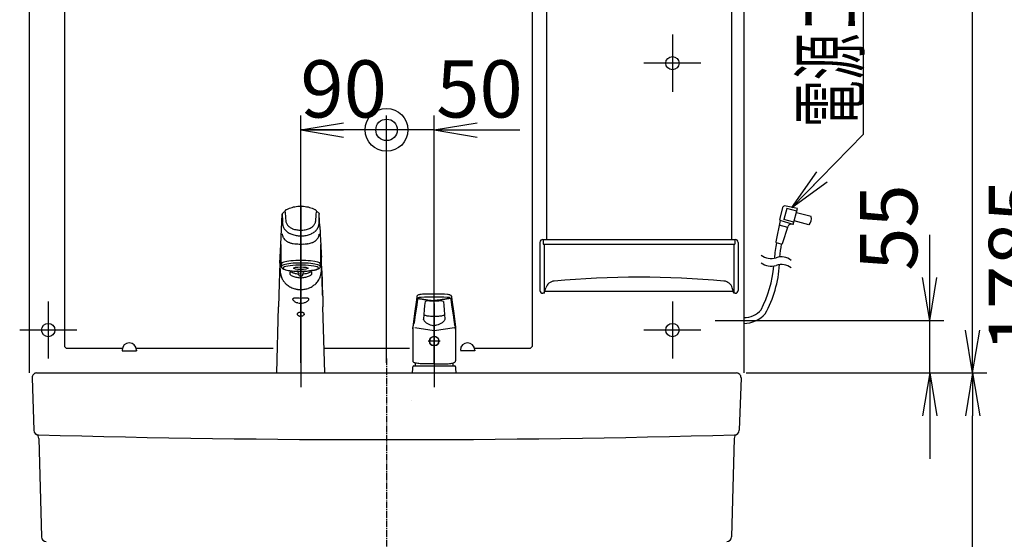
# Model space of a CAD drawing. Extents: x -45 to 3000, y 15 to 4328.
# Drawn here: x 535 to 1568, y 1504 to 2049 of the extents above; entities that cross this region are included whole.
import ezdxf
from ezdxf.enums import TextEntityAlignment as Align

# ---------------------------------------------------------------- set-up
doc = ezdxf.new("R2010")
doc.units = 0
doc.linetypes.add('EXLTYPE3', pattern=[10, 7, -1, 1, -1])
doc.layers.get('0').update_dxf_attribs({"linetype": 'CONTINUOUS'})
doc.layers.get('DEFPOINTS').update_dxf_attribs({"linetype": 'CONTINUOUS'})
for name, color, linetype in [('化粧台', 7, 'CONTINUOUS'), ('寸法', 7, 'CONTINUOUS'), ('鏡台', 7, 'CONTINUOUS')]:
    doc.layers.add(name, color=color, linetype=linetype)
doc.styles.add('EXCADDIM1', font='monotxt', dxfattribs={"width": 0.84, "bigfont": 'extfont'})
doc.styles.add('EXCADSTD', font='monotxt', dxfattribs={"bigfont": 'extfont'})
doc.styles.get("Standard").update_dxf_attribs({"font": 'monotxt', "bigfont": 'extfont'})
doc.dimstyles.new('ISO-25', dxfattribs={"dimtxt": 2.5, "dimasz": 2.5, "dimexe": 1.25, "dimexo": 0.625, "dimtad": 1, "dimtxsty": 'STANDARD', "dimcen": 2.5, "dimazin": 3, "dimtfac": 1, "dimtmove": 0, "dimatfit": 3})

# ---------------------------------------------------------------- blocks, each defined once
blk = doc.blocks.new('EX_NORM')
at = {"color": 0, "linetype": 'CONTINUOUS'}
for q in [(-1, 0.167), (-1, 0), (-1, -0.167)]:
    blk.add_line((0, 0), q, dxfattribs=at)
blk = doc.blocks.new('EX_BCIR')
at = {"color": 0, "linetype": 'CONTINUOUS'}
blk.add_line((0, 0), (-1, 0), dxfattribs=at)
for radius in [0.5, 0.25]:
    blk.add_circle((0, 0), radius, dxfattribs=at)
blk = doc.blocks.new('*D20')
at = {"layer": 'DEFPOINTS', "color": 0}
for p in [(920, 1933.5), (830, 1678.5), (920, 1678.5)]:
    blk.add_point(p, dxfattribs=at)
at = {"layer": '寸法', "color": 3, "linetype": 'CONTINUOUS'}
for p, q in [((830, 1689), (830, 1948.5)), ((920, 1689), (920, 1948.5)), ((875, 1933.5), (875, 1933.5))]:
    blk.add_line(p, q, dxfattribs=at)
at = {"layer": '寸法', "color": 3, "xscale": 44.99999618530273, "yscale": 44.99999618530273, "zscale": 44.99999618530273}
blk.add_blockref('EX_BCIR', (920, 1933.5), dxfattribs=at)
at = {"layer": '寸法', "color": 3, "xscale": 44.99999618530273, "yscale": 44.99999618530273, "zscale": 44.99999618530273, "rotation": 180}
blk.add_blockref('EX_NORM', (830, 1933.5), dxfattribs=at)
at = {"layer": '寸法', "color": 2, "insert": (875, 1968.7), "char_height": 60, "attachment_point": 5, "style": 'EXCADDIM1'}
blk.add_mtext('90', dxfattribs=at)
blk = doc.blocks.new('*D21')
at = {"layer": 'DEFPOINTS', "color": 0}
for p in [(920, 1933.5), (920, 1678.5), (970, 1678.5)]:
    blk.add_point(p, dxfattribs=at)
at = {"layer": '寸法', "color": 3, "linetype": 'CONTINUOUS'}
for p, q in [((920, 1689), (920, 1948.5)), ((970, 1689), (970, 1948.5)), ((875, 1933.5), (830, 1933.5)), ((970, 1933.5), (920, 1933.5)), ((1015, 1933.5), (1060, 1933.5))]:
    blk.add_line(p, q, dxfattribs=at)
at = {"layer": '寸法', "color": 3, "xscale": 44.99999618530273, "yscale": 44.99999618530273, "zscale": 44.99999618530273}
blk.add_blockref('EX_BCIR', (920, 1933.5), dxfattribs=at)
at = {"layer": '寸法', "color": 3, "xscale": 44.99999618530273, "yscale": 44.99999618530273, "zscale": 44.99999618530273, "rotation": 180}
blk.add_blockref('EX_NORM', (970, 1933.5), dxfattribs=at)
at = {"layer": '寸法', "color": 2, "insert": (1017.5, 1968.7), "char_height": 60, "attachment_point": 5, "style": 'EXCADDIM1'}
blk.add_mtext('50', dxfattribs=at)
blk = doc.blocks.new('*D22')
at = {"layer": 'DEFPOINTS', "color": 0}
for p in [(1287, 1678.5), (1535, 1678.5), (1278.5, 898.5)]:
    blk.add_point(p, dxfattribs=at)
at = {"layer": '寸法', "color": 3, "linetype": 'CONTINUOUS'}
for p, q in [((1297.5, 1678.5), (1550, 1678.5)), ((1535, 943.5), (1535, 1633.5))]:
    blk.add_line(p, q, dxfattribs=at)
at = {"layer": '寸法', "color": 3, "xscale": 44.99999618530273, "yscale": 44.99999618530273, "zscale": 44.99999618530273}
for p, rotation in [((1535, 1678.5), 90), ((1535, 898.5), 270)]:
    blk.add_blockref('EX_NORM', p, dxfattribs=dict(at, rotation=rotation))
at = {"layer": '寸法', "color": 2, "insert": (1499.8, 1288.5), "char_height": 60, "attachment_point": 5, "rotation": 90, "style": 'EXCADDIM1'}
blk.add_mtext('780', dxfattribs=at)
blk = doc.blocks.new('*D36')
at = {"layer": 'DEFPOINTS', "color": 0}
for p in [(1308.1, 1733.5), (1490, 1733.5), (1290, 1678.5)]:
    blk.add_point(p, dxfattribs=at)
at = {"layer": '寸法', "color": 3, "linetype": 'CONTINUOUS'}
for p, q in [((1490, 1778.5), (1490, 1823.5)), ((1318.6, 1733.5), (1505, 1733.5)), ((1490, 1678.5), (1490, 1733.5)), ((1300.5, 1678.5), (1505, 1678.5)), ((1490, 1633.5), (1490, 1588.5))]:
    blk.add_line(p, q, dxfattribs=at)
at = {"layer": '寸法', "color": 3, "xscale": 44.99999618530273, "yscale": 44.99999618530273, "zscale": 44.99999618530273}
for p, rotation in [((1490, 1733.5), 270), ((1490, 1678.5), 90)]:
    blk.add_blockref('EX_NORM', p, dxfattribs=dict(at, rotation=rotation))
at = {"layer": '寸法', "color": 2, "insert": (1454.8, 1831), "char_height": 60, "attachment_point": 5, "rotation": 90, "style": 'EXCADDIM1'}
blk.add_mtext('55', dxfattribs=at)
blk = doc.blocks.new('*D37')
at = {"layer": 'DEFPOINTS', "color": 0}
for p in [(1287, 2683.5), (1535, 2683.5), (1290, 1678.5)]:
    blk.add_point(p, dxfattribs=at)
at = {"layer": '寸法', "color": 3, "linetype": 'CONTINUOUS'}
for p, q in [((1297.5, 2683.5), (1550, 2683.5)), ((1535, 1723.5), (1535, 2638.5)), ((1300.5, 1678.5), (1550, 1678.5))]:
    blk.add_line(p, q, dxfattribs=at)
at = {"layer": '寸法', "color": 3, "xscale": 44.99999618530273, "yscale": 44.99999618530273, "zscale": 44.99999618530273}
for p, rotation in [((1535, 2683.5), 90), ((1535, 1678.5), 270)]:
    blk.add_blockref('EX_NORM', p, dxfattribs=dict(at, rotation=rotation))
at = {"layer": '寸法', "color": 2, "insert": (1499.8, 2181), "char_height": 60, "attachment_point": 5, "rotation": 90, "style": 'EXCADDIM1'}
blk.add_mtext('1005', dxfattribs=at)
blk = doc.blocks.new('*D42')
at = {"layer": 'DEFPOINTS', "color": 0}
for p in [(1287, 2683.5), (1625, 2683.5), (1278.5, 898.5)]:
    blk.add_point(p, dxfattribs=at)
at = {"layer": '寸法', "color": 3, "linetype": 'CONTINUOUS'}
for p, q in [((1297.5, 2683.5), (1640, 2683.5)), ((1625, 943.5), (1625, 2638.5))]:
    blk.add_line(p, q, dxfattribs=at)
at = {"layer": '寸法', "color": 3, "xscale": 44.99999618530273, "yscale": 44.99999618530273, "zscale": 44.99999618530273}
for p, rotation in [((1625, 2683.5), 90), ((1625, 898.5), 270)]:
    blk.add_blockref('EX_NORM', p, dxfattribs=dict(at, rotation=rotation))
at = {"layer": '寸法', "color": 2, "insert": (1589.8, 1791), "char_height": 60, "attachment_point": 5, "rotation": 90, "style": 'EXCADDIM1'}
blk.add_mtext('1785', dxfattribs=at)

msp = doc.modelspace()

# ---------------------------------------------------------------- linework, layer by layer
at = {"layer": '化粧台', "color": 6, "linetype": 'CONTINUOUS'}
for p, q in [((830, 1854.3), (830, 1663.5)), ((810.6, 1844.7), (810.6, 1841.9)), ((813.6, 1847.3), (813.7, 1845.2)), ((813.7, 1845.2), (813.7, 1845.1)), ((846.3, 1845.1), (846.4, 1847.3)), ((846.4, 1847.4), (846.4, 1847.5)), ((846.4, 1847.4), (846.4, 1847.3)), ((849.4, 1844.7), (849.4, 1844.9)), ((849.4, 1841.9), (849.4, 1844.7)), ((850.1, 1832), (849.4, 1844.7)), ((810.7, 1838), (810.8, 1837.1)), ((849.2, 1837.1), (849.3, 1838)), ((849.2, 1836.2), (849.2, 1837.1)), ((850.1, 1832), (850.4, 1825.6)), ((810.6, 1823.6), (810.6, 1823.6)), ((810.9, 1822.4), (810.9, 1822.3)), ((811.2, 1821.4), (811.3, 1821.3)), ((848.2, 1820.3), (848.3, 1820.4)), ((849.1, 1822.3), (849.1, 1822.5)), ((849.4, 1823.6), (849.4, 1823.6)), ((850.4, 1825.6), (850.5, 1822.4)), ((850.5, 1822.4), (850.7, 1819.2)), ((850.7, 1819.2), (850.8, 1816)), ((809.3, 1792.9), (809.3, 1813.1)), ((813, 1818.5), (813, 1818.6)), ((837.4, 1814.2), (837.1, 1814.1)), ((843.2, 1815.8), (843.3, 1815.8)), ((843.3, 1815.8), (843.3, 1815.9)), ((847, 1818.5), (847, 1818.6)), ((850.7, 1813.2), (850.7, 1813.1)), ((850.7, 1813.1), (850.7, 1792.9)), ((850.8, 1816), (850.9, 1814.4)), ((850.9, 1814.4), (851, 1812.8)), ((851, 1812.8), (851.1, 1809.6)), ((851.1, 1809.6), (851.3, 1806.4)), ((851.3, 1806.4), (851.4, 1803.2)), ((851.4, 1803.2), (851.6, 1799.9)), ((809.4, 1790.2), (809.3, 1791.8)), ((850.6, 1790.2), (850.7, 1791.8)), ((818.7, 1782.1), (818.7, 1784.4)), ((828, 1781.3), (828, 1782.2)), ((832, 1781.3), (832, 1782.2)), ((841.3, 1784.4), (841.3, 1782.1)), ((852.5, 1777.1), (852.5, 1777)), ((853, 1759.1), (853.3, 1748)), ((951.8, 1758.7), (951.8, 1758.5)), ((951.8, 1758.5), (951.9, 1757.6)), ((952.7, 1756.7), (952.7, 1756.6)), ((952.8, 1756.7), (952.8, 1756.7)), ((987.3, 1756.7), (987.3, 1756.6)), ((988.1, 1758.7), (988.1, 1757.6)), ((988.1, 1758.7), (988.2, 1758.5)), ((988.2, 1758.7), (988.2, 1758.5)), ((804.8, 1678.5), (806.7, 1748)), ((855.2, 1678.5), (853.3, 1748)), ((952.7, 1756.6), (952.7, 1756.5)), ((970, 1751.3), (970, 1663.5)), ((987.3, 1756.6), (987.3, 1756.5)), ((947.5, 1726.7), (947.5, 1726.5)), ((947.5, 1726.5), (947.5, 1726.4)), ((947.5, 1726.4), (947.5, 1724.3)), ((958.9, 1734.7), (958.9, 1734.8)), ((981.1, 1734.8), (981.1, 1734.7)), ((992.5, 1726.7), (992.5, 1726.5)), ((992.5, 1726.5), (992.5, 1726.4)), ((992.5, 1726.4), (992.5, 1724.3)), ((947.6, 1724.9), (947.6, 1725.2)), ((992.4, 1724.9), (992.4, 1725.2)), ((976.4, 1711.8), (963.6, 1711.8)), ((967.6, 1707.6), (972.4, 1707.6)), ((947.5, 1684.9), (947.5, 1685)), ((948.5, 1686), (970, 1686)), ((950, 1686.4), (950, 1686)), ((970, 1686), (991.5, 1686)), ((990, 1686.4), (990, 1686)), ((992.5, 1684.9), (992.5, 1685))]:
    msp.add_line(p, q, dxfattribs=at)
at = {"layer": '化粧台', "color": 6, "linetype": 'EXLTYPE3'}
msp.add_line((920, 1693.5), (920, 883.5), dxfattribs=at)
at = {"layer": '化粧台', "color": 2, "linetype": 'CONTINUOUS'}
for p, q in [((553, 1678.5), (1287, 1678.5)), ((548, 1673.3), (549.8, 1618.3)), ((1292, 1673.3), (1290.2, 1618.3)), ((945.7, 1649.2), (945.7, 1649.2)), ((555.1, 1609.8), (557.9, 1506.4)), ((1284.9, 1609.8), (1282.1, 1506.4))]:
    msp.add_line(p, q, dxfattribs=at)
at = {"layer": '化粧台', "color": 6, "linetype": 'CONTINUOUS', "flags": 128}
for points in [[(813.6, 1847.5), (813.6, 1848), (813.7, 1848.4), (813.9, 1848.8), (814.1, 1849.2), (814.4, 1849.5), (814.7, 1849.8), (815.1, 1850), (815.2, 1850.1)], [(815.2, 1850.1), (816.6, 1850.7), (818, 1851.3), (819.4, 1851.8), (820.8, 1852.2), (822.3, 1852.6), (823.8, 1852.9), (825.3, 1853.1), (826.8, 1853.3), (828.3, 1853.4), (829.9, 1853.5), (831.4, 1853.4), (833, 1853.3), (834.5, 1853.2), (836, 1852.9), (837.6, 1852.6), (839, 1852.2), (840.5, 1851.8), (842, 1851.3), (843.4, 1850.7), (844.8, 1850.1)], [(844.8, 1850.1), (845.2, 1849.9), (845.5, 1849.5), (845.8, 1849.2), (846.1, 1848.9), (846.2, 1848.5), (846.4, 1848.1), (846.4, 1847.6), (846.4, 1847.5)], [(808.1, 1793.5), (809, 1813.1), (810.6, 1844.9)], [(810.6, 1844.9), (810.6, 1845.2), (810.7, 1845.6), (810.9, 1845.9), (811.1, 1846.3), (811.4, 1846.6), (811.7, 1846.8), (812.1, 1847.1)], [(847.9, 1847.1), (848.3, 1846.8), (848.6, 1846.6), (848.9, 1846.3), (849.1, 1845.9), (849.3, 1845.6), (849.4, 1845.2), (849.4, 1844.9)], [(810.8, 1836.2), (810.9, 1835.4), (810.9, 1835), (810.9, 1834.4)], [(814.2, 1838.7), (814.3, 1837.8), (814.4, 1837), (814.7, 1836.3), (815, 1835.5), (815.3, 1834.8), (815.8, 1834.1), (816.2, 1833.5), (816.8, 1832.8), (817.4, 1832.2), (818, 1831.7), (818.8, 1831.2), (819.5, 1830.7), (820.3, 1830.3), (820.8, 1830.1), (821.3, 1829.8), (822.4, 1829.4), (823.5, 1829.1), (824.7, 1828.8), (825.8, 1828.6), (826.9, 1828.5), (828.1, 1828.4), (829.3, 1828.3), (830.7, 1828.3), (832.1, 1828.4), (833.5, 1828.5), (834.7, 1828.7), (835.9, 1828.9), (837, 1829.2), (838.1, 1829.6), (839.1, 1830), (840, 1830.5), (840.9, 1831), (841.3, 1831.2), (841.7, 1831.5), (842.3, 1831.9), (842.8, 1832.4), (843.2, 1832.9), (843.7, 1833.4), (844.1, 1833.9), (844.5, 1834.5), (844.8, 1835.1), (845.1, 1835.7), (845.3, 1836.3), (845.6, 1837.1), (845.7, 1837.9), (845.8, 1838.7)], [(825.2, 1813.9), (826.8, 1813.8), (828.4, 1813.7), (830, 1813.7)], [(808.1, 1793.5), (807.7, 1783.5), (807.4, 1772.3), (806.7, 1748)], [(808.2, 1788), (808.2, 1786.8), (808.3, 1785.6), (808.5, 1784.2), (808.7, 1782.8), (809, 1781.5), (809.1, 1781.1), (809.4, 1780), (809.7, 1778.9), (810.1, 1777.9), (810.6, 1776.9), (811, 1776.3), (811.4, 1775.5), (811.6, 1775.2), (812.2, 1774.4), (812.8, 1773.6), (813.4, 1772.9), (814.1, 1772.2), (814.8, 1771.6), (815.6, 1770.9), (816.4, 1770.3), (816.7, 1770.1), (817.6, 1769.4), (818.6, 1768.9), (819.7, 1768.3), (820.7, 1767.8), (821.5, 1767.5), (822.7, 1767.1), (823.6, 1766.8), (824.5, 1766.6), (825.3, 1766.4), (826.1, 1766.2), (826.7, 1766.1), (827.4, 1766.1), (828.2, 1766), (829.2, 1765.9), (830.2, 1765.9), (831.5, 1765.9), (832.6, 1766), (833.7, 1766.2), (834.6, 1766.4), (835.5, 1766.6), (836.5, 1766.8), (837.8, 1767.2), (838.2, 1767.4), (839, 1767.7), (839.9, 1768.1), (840.8, 1768.6), (841.9, 1769.1), (842.7, 1769.7), (843.5, 1770.2), (844.2, 1770.8), (845, 1771.4), (845.7, 1772.1), (846.1, 1772.4), (846.8, 1773.2), (847.5, 1774), (847.6, 1774.1), (848.3, 1775.1), (848.9, 1776), (849.4, 1776.9), (849.8, 1777.6), (850.2, 1778.6), (850.4, 1779.2), (850.5, 1779.6), (850.7, 1780.4), (851, 1781.3), (851.1, 1782.2), (851.4, 1783.5), (851.5, 1784), (851.6, 1785.2), (851.8, 1786.4), (851.8, 1788)], [(809.4, 1790.2), (809.5, 1789.9), (809.6, 1789.6), (809.7, 1789.4), (809.8, 1789.1), (810, 1788.8), (810.3, 1788.4), (810.7, 1788.1), (811.1, 1787.8), (811.7, 1787.5), (812.3, 1787.2), (813.1, 1787), (814.1, 1786.7), (815.3, 1786.4), (816.7, 1786.1), (818.5, 1785.9), (820.4, 1785.6), (822.7, 1785.4), (825.2, 1785.3), (825.8, 1785.3)], [(850.6, 1790.2), (850.5, 1789.8), (850.4, 1789.5), (850.3, 1789.2), (850.1, 1788.9), (849.9, 1788.6), (849.6, 1788.4), (849.2, 1788.1), (848.8, 1787.8), (848.2, 1787.5), (847.5, 1787.2), (846.6, 1786.9), (845.7, 1786.6), (844.4, 1786.4), (843.1, 1786.1), (841.3, 1785.8), (839.4, 1785.6), (839.1, 1785.6)], [(851.8, 1788), (852.3, 1776.5), (852.6, 1768.6), (852.8, 1762.6), (853.1, 1756.4), (853.3, 1748)], [(853, 1759.2), (852.6, 1772.3), (852.3, 1783.5), (851.9, 1793)], [(818.7, 1784.4), (818.7, 1784.5), (818.8, 1784.5), (818.9, 1784.6), (819, 1784.6), (819.1, 1784.6), (819.3, 1784.5), (819.5, 1784.5), (819.7, 1784.3)], [(820, 1780.7), (819.7, 1780.9), (819.4, 1781.1), (819.1, 1781.4), (818.9, 1781.7), (818.8, 1781.8), (818.7, 1781.9), (818.7, 1782.1)], [(828, 1782), (826.7, 1782.1), (825.4, 1782.4), (824.3, 1782.6), (823.1, 1783), (822.1, 1783.3), (820.9, 1783.8), (819.7, 1784.3)], [(820, 1780.7), (820.9, 1780.3), (821.8, 1779.9), (822.8, 1779.5), (823.8, 1779.2), (824.8, 1779), (825.8, 1778.8), (826.8, 1778.6), (827.9, 1778.5), (828.9, 1778.4), (830, 1778.4), (831.1, 1778.4), (832.1, 1778.5), (833.2, 1778.6), (834.2, 1778.8), (835.2, 1779), (836.2, 1779.2), (837.2, 1779.5), (838.2, 1779.9), (839.1, 1780.3), (840, 1780.7)], [(825.3, 1785.3), (825.8, 1785.2), (826.2, 1785), (826.6, 1784.7), (827, 1784.5), (827.3, 1784.1), (827.5, 1783.7), (827.8, 1783.2), (827.9, 1782.7), (828, 1782.2)], [(827.2, 1785.3), (826.5, 1785.3), (825.8, 1785.3)], [(828, 1781.3), (828, 1781.1), (828.1, 1780.8), (828.3, 1780.6), (828.5, 1780.5), (828.7, 1780.4), (829, 1780.3), (829.5, 1780.2), (830.1, 1780.2), (830.6, 1780.2), (831, 1780.3), (831.3, 1780.4), (831.5, 1780.5), (831.7, 1780.6), (831.9, 1780.8), (832, 1781.1), (832, 1781.3)], [(834.7, 1785.3), (834.2, 1785.2), (833.8, 1785), (833.4, 1784.7), (833, 1784.5), (832.7, 1784.1), (832.5, 1783.7), (832.2, 1783.2), (832.1, 1782.7), (832, 1782.2)], [(840.3, 1784.3), (839.1, 1783.8), (837.9, 1783.3), (836.7, 1782.9), (835.5, 1782.6), (834.2, 1782.3), (832.9, 1782.1), (832, 1782)], [(832.8, 1785.3), (833.5, 1785.3), (834.2, 1785.3)], [(841.3, 1782.1), (841.2, 1781.9), (841.2, 1781.8), (841.1, 1781.7), (840.9, 1781.4), (840.7, 1781.2), (840.4, 1780.9), (840.2, 1780.8), (840, 1780.7)], [(840.3, 1784.3), (840.5, 1784.5), (840.7, 1784.5), (840.9, 1784.6), (841, 1784.6), (841.1, 1784.6), (841.2, 1784.6), (841.3, 1784.5), (841.3, 1784.4)], [(826.9, 1751.9), (826.2, 1752), (825.5, 1752.2), (824.8, 1752.5), (824.2, 1752.9), (823.6, 1753.3), (823, 1753.7), (822.7, 1754.1), (822.3, 1754.5), (822.1, 1754.9), (822, 1755.1), (821.9, 1755.3), (821.8, 1755.6), (821.8, 1755.9), (821.8, 1756.2), (822, 1756.5), (822.1, 1756.7), (822.3, 1756.8), (822.5, 1757), (822.7, 1757.1), (822.9, 1757.2), (823.4, 1757.3), (823.7, 1757.4), (824, 1757.4), (824.7, 1757.4), (825.5, 1757.4), (826.2, 1757.4), (826.9, 1757.3)], [(833.1, 1757.3), (834, 1757.4), (834.9, 1757.4), (835.7, 1757.4), (836.1, 1757.4), (836.5, 1757.3), (836.8, 1757.3), (837.1, 1757.2), (837.3, 1757.1), (837.5, 1757), (837.8, 1756.8), (838, 1756.6), (838.1, 1756.3), (838.2, 1756.1), (838.2, 1755.9), (838.2, 1755.6), (838.1, 1755.4), (838.1, 1755.2), (838, 1755), (837.9, 1754.8), (837.7, 1754.5), (837.5, 1754.3), (837.3, 1754.1), (837.1, 1753.8), (836.6, 1753.4), (836.1, 1753), (835.6, 1752.7), (835, 1752.4), (834.4, 1752.2), (833.7, 1752), (833.1, 1751.9)], [(951.8, 1758.5), (951.4, 1755.3), (949.5, 1741), (947.5, 1726.7)], [(951.9, 1758.9), (951.9, 1758.8), (951.8, 1758.7)], [(956.2, 1760.8), (955.6, 1760.8), (954.8, 1760.7), (954.1, 1760.5), (953.5, 1760.3), (952.9, 1760), (952.4, 1759.7), (952.1, 1759.4), (951.9, 1759), (951.9, 1759)], [(952.8, 1756.7), (952.8, 1756.7), (952.7, 1756.7)], [(952.8, 1756.7), (952.8, 1756.7), (952.8, 1756.7), (952.8, 1756.7), (952.8, 1756.7), (952.8, 1756.7), (952.8, 1756.7), (952.8, 1756.7), (952.8, 1756.7), (952.8, 1756.7), (952.8, 1756.7), (952.8, 1756.7), (952.9, 1756.7), (952.9, 1756.7), (953, 1756.7), (953, 1756.7), (953.1, 1756.7), (953.1, 1756.7), (953.2, 1756.6), (953.2, 1756.6), (953.3, 1756.6), (953.3, 1756.6), (953.4, 1756.6), (953.5, 1756.6), (953.6, 1756.6), (953.7, 1756.6), (953.8, 1756.6), (953.9, 1756.5), (954, 1756.5), (954.1, 1756.5), (954.2, 1756.5), (954.3, 1756.5), (954.4, 1756.5), (954.5, 1756.5), (954.6, 1756.4), (954.8, 1756.4), (954.9, 1756.4), (955.1, 1756.4), (955.2, 1756.4), (955.3, 1756.3), (955.5, 1756.3), (955.6, 1756.3), (955.7, 1756.3), (955.9, 1756.3), (956, 1756.2), (956.1, 1756.2), (956.1, 1756.2), (956.2, 1756.2), (956.3, 1756.2), (956.4, 1756.2), (956.4, 1756.2), (956.5, 1756.2), (956.6, 1756.2), (956.7, 1756.1), (956.7, 1756.1), (956.8, 1756.1), (956.9, 1756.1), (957, 1756.1), (957.1, 1756.1), (957.1, 1756.1), (957.2, 1756.1), (957.3, 1756), (957.4, 1756), (957.5, 1756), (957.6, 1756), (957.7, 1756), (957.7, 1756), (957.8, 1756), (957.9, 1756), (958, 1755.9), (958.1, 1755.9), (958.2, 1755.9), (958.3, 1755.9), (958.4, 1755.9), (958.4, 1755.9), (958.5, 1755.9), (958.6, 1755.8), (958.7, 1755.8), (958.9, 1755.8), (959, 1755.8), (959.1, 1755.8), (959.3, 1755.7), (959.5, 1755.7), (959.6, 1755.7), (959.8, 1755.7), (959.9, 1755.6), (960.1, 1755.6), (960.2, 1755.6), (960.4, 1755.6), (960.5, 1755.5), (960.7, 1755.5), (960.8, 1755.5), (961, 1755.5), (961.1, 1755.4), (961.3, 1755.4), (961.4, 1755.4), (961.6, 1755.4), (961.7, 1755.3), (961.9, 1755.3), (962, 1755.3), (962.1, 1755.3), (962.3, 1755.2), (962.4, 1755.2), (962.6, 1755.2), (962.7, 1755.2), (962.9, 1755.1), (963, 1755.1), (963.1, 1755.1), (963.3, 1755.1), (963.4, 1755), (963.6, 1755), (963.7, 1755), (963.9, 1755), (964, 1755), (964.2, 1754.9), (964.3, 1754.9), (964.5, 1754.9), (964.6, 1754.9), (964.7, 1754.9), (964.9, 1754.8), (965, 1754.8), (965.2, 1754.8), (965.3, 1754.8), (965.5, 1754.8), (965.6, 1754.8), (965.8, 1754.7), (965.9, 1754.7), (966.1, 1754.7), (966.2, 1754.7), (966.4, 1754.7), (966.5, 1754.7), (966.7, 1754.7), (966.8, 1754.7), (967, 1754.6), (967.1, 1754.6), (967.3, 1754.6), (967.4, 1754.6), (967.6, 1754.6), (967.8, 1754.6), (967.9, 1754.6), (968.1, 1754.6), (968.2, 1754.6), (968.4, 1754.6), (968.6, 1754.6), (968.7, 1754.6), (968.8, 1754.5), (968.9, 1754.5), (969, 1754.5), (969.1, 1754.5), (969.2, 1754.5), (969.3, 1754.5), (969.4, 1754.5), (969.4, 1754.5), (969.5, 1754.5), (969.6, 1754.5), (969.7, 1754.5), (969.7, 1754.5), (969.8, 1754.5), (969.8, 1754.5), (969.9, 1754.5), (969.9, 1754.5), (969.9, 1754.5), (970, 1754.5), (970, 1754.5), (970, 1754.5), (970, 1754.5)], [(956.4, 1757.8), (956.4, 1757.8), (956.2, 1757.8)], [(977.8, 1761.1), (973.9, 1761.2), (970, 1761.3)], [(987.2, 1756.7), (987.2, 1756.7), (987.2, 1756.7), (987.2, 1756.7), (987.2, 1756.7), (987.1, 1756.7), (987.1, 1756.7), (987.1, 1756.7), (987, 1756.7), (987, 1756.7), (986.9, 1756.7), (986.9, 1756.6), (986.7, 1756.6), (986.6, 1756.6), (986.5, 1756.6), (986.3, 1756.6), (986.2, 1756.6), (986, 1756.5), (985.9, 1756.5), (985.8, 1756.5), (985.6, 1756.5), (985.5, 1756.5), (985.3, 1756.4), (985.1, 1756.4), (984.9, 1756.4), (984.6, 1756.3), (984.4, 1756.3), (984.1, 1756.3), (983.9, 1756.2), (983.7, 1756.2), (983.4, 1756.2), (983.2, 1756.1), (982.9, 1756.1), (982.7, 1756), (982.4, 1756), (982.1, 1756), (981.8, 1755.9), (981.5, 1755.9), (981.2, 1755.8), (981, 1755.8), (980.7, 1755.7), (980.4, 1755.7), (980.2, 1755.6), (979.9, 1755.6), (979.6, 1755.6), (979.5, 1755.5), (979.3, 1755.5), (979.2, 1755.5), (979, 1755.5), (978.8, 1755.4), (978.7, 1755.4), (978.5, 1755.4), (978.4, 1755.4), (978.2, 1755.3), (978.1, 1755.3), (977.9, 1755.3), (977.8, 1755.3), (977.6, 1755.2), (977.5, 1755.2), (977.4, 1755.2), (977.2, 1755.2), (977.1, 1755.1), (977, 1755.1), (976.9, 1755.1), (976.7, 1755.1), (976.6, 1755.1), (976.5, 1755), (976.4, 1755), (976.3, 1755), (976.2, 1755), (976.1, 1755), (976, 1755), (975.9, 1755), (975.8, 1754.9), (975.8, 1754.9), (975.7, 1754.9), (975.6, 1754.9), (975.5, 1754.9), (975.3, 1754.9), (975.2, 1754.8), (975, 1754.8), (974.8, 1754.8), (974.7, 1754.8), (974.5, 1754.8), (974.3, 1754.8), (974.1, 1754.7), (973.9, 1754.7), (973.8, 1754.7), (973.6, 1754.7), (973.4, 1754.7), (973.2, 1754.7), (973, 1754.6), (972.8, 1754.6), (972.7, 1754.6), (972.5, 1754.6), (972.3, 1754.6), (972.1, 1754.6), (972, 1754.6), (971.8, 1754.6), (971.6, 1754.6), (971.5, 1754.6), (971.4, 1754.6), (971.3, 1754.5), (971.2, 1754.5), (971.1, 1754.5), (970.9, 1754.5), (970.8, 1754.5), (970.7, 1754.5), (970.6, 1754.5), (970.5, 1754.5), (970.4, 1754.5), (970.3, 1754.5), (970.3, 1754.5), (970.2, 1754.5), (970.2, 1754.5), (970.1, 1754.5), (970.1, 1754.5), (970.1, 1754.5), (970, 1754.5), (970, 1754.5), (970, 1754.5), (970, 1754.5)], [(983.8, 1760.9), (980.8, 1761.1), (977.9, 1761.2)], [(983.6, 1757.8), (983.6, 1757.8), (983.8, 1757.8)], [(988.1, 1759), (988, 1759.2), (987.7, 1759.6), (987.4, 1759.9), (986.9, 1760.1), (986.3, 1760.4), (985.6, 1760.6), (984.8, 1760.7), (984.1, 1760.8), (983.8, 1760.8)], [(987.2, 1756.7), (987.2, 1756.7), (987.3, 1756.7)], [(988.1, 1759), (988.1, 1758.7)], [(988.2, 1758.7), (988.1, 1758.9), (988.1, 1759)], [(988.2, 1758.5), (988.6, 1755.3), (990.5, 1741), (992.5, 1726.7)], [(952.5, 1755.5), (952.5, 1755.5), (951.4, 1747.5), (950.2, 1739.5), (949, 1731.5), (948.8, 1730.1)], [(952.7, 1756.5), (952.6, 1755.9), (952.5, 1755.5), (952.5, 1755.5)], [(960.4, 1753.4), (960, 1749.2), (959.6, 1744.6), (959.3, 1739.8), (958.9, 1734.8)], [(979.6, 1753.4), (980, 1749.2), (980.4, 1744.6), (980.7, 1739.8), (981.1, 1734.8)], [(987.3, 1756.5), (987.4, 1755.9), (987.5, 1755.5), (987.5, 1755.5)], [(987.5, 1755.5), (987.5, 1755.5), (988.6, 1747.5), (989.8, 1739.5), (991, 1731.5), (991.2, 1730.1)], [(831.8, 1741.9), (831.1, 1742), (830.3, 1742.1), (829.6, 1742), (828.8, 1742), (828.1, 1741.9), (827.8, 1741.8), (827.5, 1741.7), (827.1, 1741.5), (826.8, 1741.3), (826.7, 1741.2), (826.6, 1741.1), (826.4, 1740.9), (826.3, 1740.6), (826.3, 1740.3)], [(828.2, 1738.2), (827.9, 1738.3), (827.7, 1738.5), (827.4, 1738.6), (827.2, 1738.8), (826.8, 1739.2), (826.7, 1739.3), (826.6, 1739.5), (826.5, 1739.7), (826.4, 1739.9), (826.3, 1740), (826.3, 1740.3)], [(833.7, 1740.3), (833.7, 1740.2), (833.7, 1740), (833.6, 1739.8), (833.5, 1739.6), (833.2, 1739.3), (832.9, 1738.9), (832.6, 1738.6), (832.2, 1738.4), (831.8, 1738.1), (831.4, 1738), (830.9, 1737.9), (830.5, 1737.8), (830, 1737.7), (829.6, 1737.8), (829.1, 1737.8), (828.6, 1738), (828.2, 1738.2)], [(833.7, 1740.3), (833.7, 1740.5), (833.7, 1740.6), (833.7, 1740.8), (833.6, 1740.9), (833.4, 1741.2), (833.2, 1741.3), (833, 1741.5), (832.7, 1741.6), (832.5, 1741.7), (832.2, 1741.8), (831.8, 1741.9)], [(970, 1737.6), (969.8, 1737.6), (968.5, 1737.6), (967.3, 1737.7), (966, 1737.8), (964.9, 1737.9), (963.7, 1738), (962.7, 1738.2), (961.8, 1738.3), (961, 1738.6), (960.3, 1738.8), (959.7, 1739), (959.3, 1739.3), (959.2, 1739.3)], [(980.8, 1739.3), (980.7, 1739.3), (980.4, 1739.1), (979.9, 1738.9), (979.3, 1738.6), (978.5, 1738.4), (977.6, 1738.2), (976.7, 1738.1), (975.6, 1737.9), (974.4, 1737.8), (973.2, 1737.7), (972, 1737.6), (970.7, 1737.6), (970, 1737.6)], [(947.6, 1725.5), (947.6, 1725.4), (947.6, 1725.4), (947.6, 1725.4), (947.6, 1725.4), (947.6, 1725.4), (947.6, 1725.4), (947.6, 1725.4), (947.6, 1725.4), (947.6, 1725.4), (947.6, 1725.4), (947.6, 1725.5), (947.6, 1725.5), (947.6, 1725.8), (947.8, 1726.9), (948.3, 1728.5), (948.8, 1730.1)], [(991.4, 1725.7), (970, 1722.7), (949.6, 1725.9)], [(958.9, 1734.7), (958.9, 1734.6), (959.1, 1733.8), (959.6, 1733), (960.5, 1732), (961.6, 1731.1), (962.9, 1730.3), (964.3, 1729.6), (965.8, 1729), (967.4, 1728.6), (968.7, 1728.4), (970, 1728.3)], [(981.1, 1734.7), (981.1, 1734.6), (980.9, 1733.8), (980.4, 1733), (979.5, 1732), (978.4, 1731.1), (977.1, 1730.3), (975.7, 1729.6), (974.2, 1729), (972.6, 1728.6), (971.3, 1728.4), (970, 1728.3)], [(992.4, 1725.5), (992.4, 1725.4), (992.4, 1725.4), (992.4, 1725.4), (992.4, 1725.4), (992.4, 1725.4), (992.4, 1725.4), (992.4, 1725.4), (992.4, 1725.4), (992.4, 1725.4), (992.4, 1725.4), (992.4, 1725.5), (992.4, 1725.5), (992.4, 1725.8), (992.2, 1726.9), (991.7, 1728.5), (991.2, 1730.1)], [(947.6, 1724.9), (947.6, 1724.9), (947.6, 1724.8), (947.6, 1724.8), (947.6, 1724.8), (947.6, 1724.8), (947.6, 1724.8), (947.6, 1724.8), (947.5, 1724.8), (947.5, 1724.8), (947.5, 1724.8), (947.5, 1724.8), (947.5, 1724.8), (947.5, 1724.7), (947.5, 1724.7), (947.5, 1724.7), (947.5, 1724.7), (947.5, 1724.7), (947.5, 1724.7), (947.5, 1724.7), (947.5, 1724.7), (947.5, 1724.7), (947.5, 1724.7), (947.5, 1724.7), (947.5, 1724.6), (947.5, 1724.6), (947.5, 1724.6), (947.5, 1724.6), (947.5, 1724.6), (947.5, 1724.6), (947.5, 1724.6), (947.5, 1724.6), (947.5, 1724.6), (947.5, 1724.6)], [(947.5, 1724.6), (947.5, 1724.6), (947.5, 1724.6), (947.5, 1724.6), (947.5, 1724.6), (947.5, 1724.6), (947.5, 1724.6), (947.5, 1724.6), (947.5, 1724.6), (947.5, 1724.6), (947.5, 1724.6), (947.5, 1724.6), (947.5, 1724.6), (947.5, 1724.6), (947.5, 1724.6), (947.5, 1724.6), (947.5, 1724.6), (947.5, 1724.6), (947.5, 1724.6), (947.5, 1724.6), (947.5, 1724.6), (947.5, 1724.6), (947.5, 1724.6), (947.5, 1724.6), (947.5, 1724.6), (947.5, 1724.6), (947.5, 1724.6), (947.5, 1724.6), (947.5, 1724.5), (947.5, 1724.5), (947.5, 1724.5), (947.5, 1724.5), (947.5, 1724.5), (947.5, 1724.5)], [(947.5, 1724.5), (947.5, 1724.5), (947.5, 1724.5), (947.5, 1724.5), (947.5, 1724.5), (947.5, 1724.5), (947.5, 1724.5), (947.5, 1724.5), (947.5, 1724.5), (947.5, 1724.5), (947.5, 1724.5), (947.5, 1724.5), (947.5, 1724.5), (947.5, 1724.5), (947.5, 1724.5), (947.5, 1724.5), (947.5, 1724.5), (947.5, 1724.5), (947.5, 1724.5), (947.5, 1724.5), (947.5, 1724.5), (947.5, 1724.5), (947.5, 1724.5), (947.5, 1724.5), (947.5, 1724.4), (947.5, 1724.4), (947.5, 1724.4), (947.5, 1724.4), (947.5, 1724.4), (947.5, 1724.4), (947.5, 1724.4), (947.5, 1724.4), (947.5, 1724.4), (947.5, 1724.4)], [(947.5, 1724.3), (947.5, 1724.3), (947.5, 1724.3), (947.5, 1724.3), (947.5, 1724.3), (947.5, 1724.3), (947.5, 1724.3), (947.5, 1724.3), (947.5, 1724.3), (947.5, 1724.3), (947.5, 1724.3), (947.5, 1724.3), (947.5, 1724.3), (947.5, 1724.3), (947.5, 1724.3), (947.5, 1724.3), (947.5, 1724.3), (947.5, 1724.3), (947.5, 1724.3), (947.5, 1724.3), (947.5, 1724.3), (947.5, 1724.3), (947.5, 1724.3), (947.5, 1724.3), (947.5, 1724.3), (947.5, 1724.3), (947.5, 1724.3), (947.5, 1724.3), (947.5, 1724.3), (947.5, 1724.3), (947.5, 1724.3), (947.5, 1724.3), (947.5, 1724.3), (947.5, 1724.3)], [(947.5, 1724.3), (947.5, 1724.1), (947.5, 1723.8), (947.5, 1723.2), (947.5, 1722.4), (947.5, 1721.5), (947.5, 1720.4), (947.5, 1719.2), (947.5, 1718), (947.5, 1716.7), (947.5, 1715.5), (947.5, 1714.2), (947.5, 1713), (947.5, 1711.8), (947.5, 1710.6), (947.5, 1709.5), (947.5, 1708.3), (947.5, 1707.2), (947.5, 1706.1), (947.5, 1705), (947.5, 1703.8), (947.5, 1702.6), (947.5, 1701.4), (947.5, 1700.1), (947.5, 1698.8), (947.5, 1697.6), (947.5, 1696.3), (947.5, 1695.2), (947.5, 1694.1), (947.5, 1693.2), (947.5, 1692.4), (947.5, 1691.8), (947.5, 1691.4), (947.5, 1691.3)], [(992.5, 1724.6), (992.5, 1724.6), (992.5, 1724.6), (992.5, 1724.6), (992.5, 1724.6), (992.5, 1724.6), (992.5, 1724.6), (992.5, 1724.6), (992.5, 1724.6), (992.5, 1724.6), (992.5, 1724.6), (992.5, 1724.6), (992.5, 1724.6), (992.5, 1724.6), (992.5, 1724.6), (992.5, 1724.6), (992.5, 1724.7), (992.5, 1724.7), (992.5, 1724.7), (992.5, 1724.7), (992.5, 1724.7), (992.5, 1724.7), (992.5, 1724.7), (992.5, 1724.7), (992.5, 1724.7), (992.5, 1724.7), (992.5, 1724.8), (992.5, 1724.8), (992.5, 1724.8), (992.5, 1724.8), (992.5, 1724.8), (992.5, 1724.8), (992.4, 1724.8), (992.4, 1724.8), (992.4, 1724.8), (992.4, 1724.8), (992.4, 1724.8), (992.4, 1724.8), (992.4, 1724.8), (992.4, 1724.8), (992.4, 1724.8), (992.4, 1724.8), (992.4, 1724.9), (992.4, 1724.9), (992.4, 1724.9)], [(970, 1688), (967.4, 1688), (964.7, 1688), (961.3, 1688), (959.6, 1688), (958, 1688), (955.2, 1688.2), (953.9, 1688.3), (952.7, 1688.4), (951.6, 1688.6), (950.7, 1688.7), (949.8, 1689)], [(970, 1688), (972.6, 1688), (975.3, 1688), (978.7, 1688), (980.4, 1688), (982, 1688), (984.8, 1688.2), (986.1, 1688.3), (987.3, 1688.4), (988.4, 1688.6), (989.3, 1688.7), (990.3, 1689)]]:
    msp.add_lwpolyline(points, dxfattribs=at)
at = {"layer": '化粧台', "color": 6, "linetype": 'CONTINUOUS'}
msp.add_circle((970, 1711.8), 5, dxfattribs=at)
for centre, radius, start, end in [((812.7, 1844.8), 2.16, 177.2443, 180.771), ((921.5, 1843.8), 110.9, 180.9973, 182.01), ((937.9, 1844.3), 127.3, 181.9458, 182.8087), ((830.1, 1811.9), 39.5, 114.6424, 117.0937), ((815.9, 1847.5), 2.36, 178.9075, 183.7397), ((1467.3, 1888.4), 655, 183.7891, 184.3564), ((192.5, 1888.4), 655.2, 355.6438, 356.2111), ((829.9, 1811.9), 39.5, 62.907, 65.3596), ((738.8, 1843.8), 110.6, 357.9895, 359.0065), ((718.8, 1844.4), 130.6, 357.1898, 358.0304), ((731.8, 1833.3), 79.1, 2.0482, 2.7166), ((821.8, 1835.8), 11, 187.2805, 195.953), ((821.7, 1835.8), 10.9, 196.1233, 204.9131), ((822.1, 1835.9), 11.3, 204.9036, 213.9728), ((822.9, 1836.5), 12.3, 213.9891, 222.5182), ((837, 1836.6), 12.4, 316.34, 324.8082), ((837.8, 1836), 11.4, 324.8256, 333.8278), ((838.1, 1835.8), 11.1, 333.8993, 343.0882), ((838.9, 1835.6), 10.2, 343.0737, 353.1145), ((814.8, 1837.5), 34.4, 356.2462, 357.764), ((833.1, 1836.3), 16.1, 353.0253, 356.2443), ((825.4, 1826.4), 15.1, 186.8765, 190.5388), ((822.8, 1825.9), 12.4, 190.7736, 196.1152), ((821.4, 1825.5), 11, 196.7867, 202.1299), ((820.5, 1825.1), 10, 202.6783, 208.9014), ((820, 1824.9), 9.46, 208.9, 221.6216), ((823.7, 1837.1), 13.3, 222.4791, 226.5117), ((824.3, 1837.8), 14.2, 226.5072, 230.3578), ((824.9, 1838.5), 15.1, 230.3572, 234.0531), ((825.5, 1839.4), 16.2, 234.0559, 237.5757), ((826.5, 1841), 18, 237.6212, 244.153), ((827.8, 1843.6), 20.9, 244.1525, 250.0304), ((828.8, 1846.3), 23.8, 250.0292, 255.436), ((829.5, 1848.9), 26.5, 255.3945, 260.4145), ((829.9, 1851.5), 29.2, 260.4201, 265.1189), ((830, 1852.4), 30.1, 265.0951, 269.7076), ((830, 1852.9), 30.6, 269.691, 274.2403), ((830.1, 1851.4), 29.1, 274.2236, 278.951), ((832.1, 1843.9), 21.3, 289.1864, 295.0113), ((833.3, 1841.3), 18.4, 295.0063, 301.4342), ((834.6, 1839.2), 16, 301.415, 308.5315), ((835.6, 1838), 14.4, 308.6016, 312.4254), ((836.1, 1837.4), 13.6, 312.4274, 316.3955), ((839.9, 1824.9), 9.48, 318.409, 325.0383), ((839.9, 1824.9), 9.51, 325.0208, 331.093), ((839.4, 1825.2), 10.1, 331.6619, 337.9433), ((838.3, 1825.6), 11.3, 337.9751, 343.0735), ((837.8, 1825.8), 11.8, 343.7515, 346.1839), ((837.3, 1825.9), 12.3, 346.1774, 349.1516), ((835.9, 1826.1), 13.7, 349.5133, 352.2003), ((820.3, 1825.1), 9.84, 221.8331, 228.0923), ((820.9, 1825.7), 10.6, 228.1357, 234.3128), ((821.6, 1826.7), 11.9, 234.3106, 240.0341), ((822.5, 1828.3), 13.8, 240.0479, 245.2189), ((823.3, 1829.5), 15.2, 244.5734, 247.6462), ((823.8, 1830.8), 16.5, 247.6585, 250.2038), ((824.7, 1833.4), 19.3, 250.2456, 254.4597), ((825.5, 1836.2), 22.2, 254.3872, 255.8568), ((826.5, 1840.5), 26.6, 255.9727, 260.5663), ((828.2, 1850.9), 37.2, 260.6143, 265.304), ((830.1, 1876.7), 63, 269.9476, 272.6359), ((830.9, 1860.3), 46.6, 272.5942, 276.3938), ((831.9, 1850.1), 36.3, 276.52, 278.1441), ((833.3, 1841.3), 27.5, 278.5767, 283.9409), ((835.1, 1834.2), 20.1, 283.9779, 289.6705), ((836.5, 1830.2), 15.9, 289.7274, 295.0237), ((837.5, 1828.3), 13.7, 295.037, 297.2246), ((838.1, 1827.3), 12.5, 297.1439, 303.4686), ((838.7, 1826.4), 11.4, 303.5143, 305.7504), ((839.4, 1825.4), 10.2, 305.5921, 318.0126), ((-4136.2, 1571.6), 4993, 2.5464, 2.6205), ((810.5, 1792.9), 1.17, 180.3502, 206.8386), ((849.5, 1792.9), 1.17, 333.1778, 359.6459), ((829, 1782.3), 1, 183.6842, 191.7011), ((830.8, 1874.7), 89.5, 272.2021, 275.3175), ((-946.3, 1719.4), 1799.7, 1.8361, 2.0936), ((-1618.1, 1698.4), 2471.9, 1.6307, 1.8235), ((-4097.9, 1627.4), 4952.6, 1.5367, 1.6352), ((830, 1780.2), 23.1, 262.3893, 277.6087), ((953, 1757.7), 1.04, 184.3526, 259.023), ((954.8, 1754.2), 3.35, 111.1613, 118.3444), ((955.5, 1752.5), 5.1, 105.9137, 111.0063), ((956, 1750.7), 7.04, 101.3673, 105.7805), ((956.4, 1748.8), 8.98, 97.4037, 101.2988), ((956.6, 1746.9), 10.8, 92.0362, 97.3328), ((963.9, 1678.6), 82.6, 91.4127, 95.3602), ((967.7, 1596.8), 161.3, 89.1761, 94.0161), ((969.2, 1590.6), 170.6, 89.7436, 92.4683), ((972.3, 1596.8), 161.3, 85.9839, 90.8239), ((983.4, 1746.9), 10.8, 82.6672, 87.9638), ((983.6, 1748.8), 8.98, 78.7012, 82.5963), ((984, 1750.7), 7.04, 74.2195, 78.6327), ((984.5, 1752.5), 5.1, 68.9937, 74.0863), ((987, 1757.7), 1.04, 280.977, 355.6474), ((830, 1774.6), 22.9, 262.2623, 277.736), ((963.9, 1745.8), 8.36, 81.7401, 115.016), ((969.1, 1854.4), 100.4, 267.7247, 270.5306), ((970.9, 1856.1), 102.1, 269.513, 272.2731), ((976.1, 1745.7), 8.45, 65.1505, 98.0812), ((950.1, 1725.3), 2.5, 176.1494, 181.2189), ((970, 1711.8), 4.9, 302.024, 237.976), ((989.9, 1725.3), 2.5, 358.7811, 3.8506), ((967.6, 1707.9), 0.3, 237.976, 270), ((972.4, 1707.9), 0.3, 270, 302.024), ((827.5, 1684.9), 120, 356.9586, 0), ((950.3, 1691.8), 2.88, 190.3923, 258.4173), ((948.5, 1685), 1, 90, 180), ((968, 1686.4), 18, 172.0538, 180), ((972, 1686.4), 18, 0, 7.9664), ((989.8, 1691.7), 2.7, 281.0147, 351.7859), ((991.5, 1685), 1, 0, 90), ((1112.5, 1684.9), 120, 180, 183.0414)]:
    msp.add_arc(centre, radius, start, end, dxfattribs=at)
at = {"layer": '化粧台', "color": 2, "linetype": 'CONTINUOUS'}
for centre, radius, start, end in [((553, 1673.5), 5, 90, 181.9118), ((1287, 1673.5), 5, 358.0882, 90), ((554.8, 1618.5), 5, 181.9118, 268.4311), ((550.1, 1609.7), 5, 1.5343, 61.7338), ((920, 14950.5), 13342, 268.43106, 271.56894), ((1289.9, 1609.7), 5, 118.2662, 178.4657), ((1285.2, 1618.5), 5, 271.5689, 358.0882), ((562.9, 1506.5), 5, 181.5343, 270), ((1277.1, 1506.5), 5, 270, 358.4657)]:
    msp.add_arc(centre, radius, start, end, dxfattribs=at)
at = {"layer": '化粧台', "color": 6, "linetype": 'CONTINUOUS'}
for centre, major_axis, ratio, start_param, end_param in [((781.1, 1897), (65.1, -69), 0.441619, 5.989708, 6.088165), ((830, 1792.9), (20.7, 0), 0.173648, 0, 3.141593), ((830, 1790.2), (-20.6, 0), 0.173648, 3.126099, 6.298592), ((830, 1788.4), (-18.6, 0), 0.173648, 1.72149, 7.524848), ((830, 1788.4), (-18.6, 0), 0.173648, 1.241664, 1.72149), ((827, 1757.7), (-0.065, -0.496), 0.086298, 5.724009, 6.283184), ((833, 1757.7), (0.065, -0.496), 0.086306, 0.000001, 0.559174)]:
    msp.add_ellipse(centre, major_axis=major_axis, ratio=ratio, start_param=start_param, end_param=end_param, dxfattribs=at)
msp.add_ellipse((830, 1788.4), major_axis=(-7.65, 0), ratio=0.173648, dxfattribs=at)
for points in [[(992.5, 1724.5), (992.5, 1724.6), (992.5, 1724.6), (992.5, 1724.6)], [(992.5, 1724.4), (992.5, 1724.5), (992.5, 1724.5), (992.5, 1724.5)], [(992.5, 1724.4), (992.5, 1724.4), (992.5, 1724.3), (992.5, 1724.3)], [(992.5, 1724.3), (992.5, 1713.3), (992.5, 1702.3), (992.5, 1691.3)]]:
    msp.add_open_spline(points, degree=3, dxfattribs=at)
at = {"layer": '鏡台', "color": 2, "linetype": 'CONTINUOUS'}
for p, q in [((545, 2675.5), (545, 1678.5)), ((1295, 2675.5), (1295, 1678.5)), ((582, 2569.9), (582, 1706.1)), ((1073, 2569.9), (1073, 1706.1)), ((1088, 2066.1), (1088, 1818.5)), ((1282, 2066.1), (1282, 1818.5)), ((1081, 1815.5), (1081, 1765)), ((1084, 1818.5), (1286, 1818.5)), ((1289, 1815.5), (1289, 1765)), ((1085.5, 1762), (1087.2, 1767.8)), ((1284.5, 1762), (1282.8, 1767.8)), ((1085.5, 1762), (1084, 1762)), ((1086.2, 1764.3), (1283.8, 1764.3)), ((1286, 1762), (1284.5, 1762)), ((584.1, 1704), (582, 1706.1)), ((1073, 1706.1), (1070.9, 1704)), ((642.7, 1704), (584.1, 1704)), ((642.5, 1702.5), (642.5, 1701.5)), ((642.5, 1701.5), (657.5, 1701.5)), ((801, 1704), (657.3, 1704)), ((657.5, 1702.5), (657.5, 1701.5)), ((944.2, 1704), (855, 1704)), ((1012.5, 1701.5), (997.5, 1701.5)), ((1070.9, 1704), (1012.3, 1704)), ((1012.5, 1702.5), (1012.5, 1701.5))]:
    msp.add_line(p, q, dxfattribs=at)
at = {"layer": '鏡台', "color": 6, "linetype": 'CONTINUOUS'}
for p, q in [((1220, 2033.5), (1220, 1973.5)), ((1250, 2003.5), (1190, 2003.5)), ((1332.7, 1839.4), (1336.4, 1853)), ((1340, 1850.9), (1336.9, 1839.3)), ((1351.4, 1851), (1337.6, 1853.7)), ((1350.6, 1848.1), (1340, 1850.9)), ((1346.9, 1834.1), (1351.4, 1851)), ((1347.5, 1836.5), (1336.9, 1839.3)), ((1365.7, 1842.5), (1350.2, 1846.6)), ((1333, 1838.4), (1328.5, 1816.1)), ((1341.1, 1831), (1332, 1833.4)), ((1346.9, 1834.1), (1333, 1838.4)), ((1335.4, 1814.3), (1341.6, 1832.6)), ((1346.9, 1834.1), (1345.3, 1834.5)), ((1363.3, 1833.8), (1347.9, 1837.9)), ((1084.5, 1818.5), (1084.5, 1813.5)), ((1084.5, 1813.5), (1285.5, 1813.5)), ((1085.5, 1813.5), (1085.5, 1762)), ((1284.5, 1813.5), (1284.5, 1762)), ((1285.5, 1818.5), (1285.5, 1813.5)), ((1334.2, 1813.7), (1329.3, 1815)), ((565, 1753.5), (565, 1693.5)), ((1220, 1753.5), (1220, 1693.5)), ((1265, 1733.5), (1328.1, 1733.5)), ((595, 1723.5), (535, 1723.5)), ((1250, 1723.5), (1190, 1723.5))]:
    msp.add_line(p, q, dxfattribs=at)
at = {"layer": '鏡台', "color": 2, "linetype": 'CONTINUOUS'}
for centre in [(1220, 2003.5), (565, 1723.5), (1220, 1723.5)]:
    msp.add_circle(centre, 7, dxfattribs=at)
at = {"layer": '鏡台', "color": 6, "linetype": 'CONTINUOUS'}
for centre, radius, start, end in [((1337.4, 1852.7), 1, 78.8138, 165), ((1337.4, 1852.7), 1, 78.8138, 165), ((1333.7, 1839.1), 1, 165, 253.0909), ((1333.7, 1839.1), 1, 165, 253.0909), ((1355.9, 1840.5), 10, 318.2564, 11.7437), ((1355.9, 1840.5), 10, 318.2564, 11.7437), ((1344.5, 1831.7), 3, 73.0908, 161.2927), ((1344.5, 1831.7), 3, 73.0908, 161.2927), ((1476.7, 1788.3), 150, 169.7364, 175.989), ((1329.5, 1816), 1, 168.6365, 254.9999), ((1329.5, 1816), 1, 168.6365, 254.9999), ((1482.1, 1788.6), 150, 170.3937, 175.6141), ((1334.5, 1814.6), 1, 255, 341.2927), ((1334.5, 1814.6), 1, 255, 341.2927), ((1323.6, 1815.5), 17, 231.9271, 288.0711), ((1334.2, 1783.2), 17, 79.999, 108.071), ((1334.2, 1783.2), 17, 51.9264, 79.999), ((1323.6, 1807.5), 17, 231.9271, 288.0711), ((1206.7, 1800.3), 120, 332.4231, 355.4096), ((1212.6, 1799.1), 120, 330.7781, 356.6509), ((1334.2, 1775.2), 17, 79.999, 108.071), ((1334.2, 1775.2), 17, 51.9264, 79.999), ((1295, 1760.5), 24, 270, 319.009), ((1295, 1760.5), 30, 270, 318.2063)]:
    msp.add_arc(centre, radius, start, end, dxfattribs=at)
at = {"layer": '鏡台', "color": 2, "linetype": 'CONTINUOUS'}
for centre, radius, start, end in [((1084, 1815.5), 3, 90, 180), ((1286, 1815.5), 3, 0, 90), ((1185, 816.1), 962.9, 84.6899, 95.3101), ((1096.8, 1764.9), 10, 95.3101, 163.3008), ((1273.2, 1764.9), 10, 16.6992, 84.6899), ((1084, 1765), 3, 180, 270), ((1286, 1765), 3, 270, 0), ((650, 1702.5), 7.5, 0, 180), ((1005, 1702.5), 7.5, 0, 180)]:
    msp.add_arc(centre, radius, start, end, dxfattribs=at)

# ---------------------------------------------------------------- texts
at = {"layer": '寸法', "color": 2, "linetype": 'CONTINUOUS', "style": 'EXCADSTD', "width": 0.947653}
msp.add_text('電源コード（有効長さ：１.６ｍ）', height=60, rotation=90, dxfattribs=at).set_placement((1415.3, 1936.4), (1415.3, 2686.4), align=Align.FIT)

# ---------------------------------------------------------------- dimensions: what is measured, and where the dimension line sits
at = {"layer": '寸法', "color": 3, "linetype": 'CONTINUOUS'}
for base, p1, p2, override, picture, middle in [((1625, 2683.5), (1278.5, 898.5), (1287, 2683.5), {"dimtxt": 59.999996, "dimasz": 44.999996, "dimexe": 15, "dimexo": 10.5, "dimgap": 0, "dimtad": 1, "dimjust": 0, "dimtih": 0, "dimtoh": 0, "dimdec": 0, "dimzin": 0, "dimlunit": 2, "dimtxsty": 'EXCADDIM1', "dimblk1": 'EX_NORM', "dimblk2": 'EX_NORM', "dimsah": 1, "dimse1": 1, "dimse2": 0, "dimclrd": 3, "dimclre": 3, "dimclrt": 2, "dimtmove": 2}, '*D42', (1589.8, 1791)), ((1535, 2683.5), (1290, 1678.5), (1287, 2683.5), {"dimtxt": 59.999996, "dimasz": 44.999996, "dimexe": 15, "dimexo": 10.5, "dimgap": 0, "dimtad": 1, "dimjust": 0, "dimtih": 0, "dimtoh": 0, "dimdec": 0, "dimzin": 0, "dimlunit": 2, "dimtxsty": 'EXCADDIM1', "dimblk1": 'EX_NORM', "dimblk2": 'EX_NORM', "dimsah": 1, "dimse1": 0, "dimse2": 0, "dimclrd": 3, "dimclre": 3, "dimclrt": 2, "dimtmove": 2}, '*D37', (1499.8, 2181)), ((1490, 1733.5), (1290, 1678.5), (1308.1, 1733.5), {"dimtxt": 59.999996, "dimasz": 44.999996, "dimexe": 15, "dimexo": 10.5, "dimgap": 0, "dimtad": 1, "dimjust": 2, "dimtih": 0, "dimtoh": 0, "dimdec": 0, "dimzin": 0, "dimlunit": 2, "dimtxsty": 'EXCADDIM1', "dimblk1": 'EX_NORM', "dimblk2": 'EX_NORM', "dimsah": 1, "dimse1": 0, "dimse2": 0, "dimclrd": 3, "dimclre": 3, "dimclrt": 2, "dimtmove": 2}, '*D36', (1454.8, 1831)), ((1535, 1678.5), (1278.5, 898.5), (1287, 1678.5), {"dimtxt": 59.999996, "dimasz": 44.999996, "dimexe": 15, "dimexo": 10.5, "dimgap": 0, "dimtad": 1, "dimjust": 0, "dimtih": 0, "dimtoh": 0, "dimdec": 0, "dimzin": 0, "dimlunit": 2, "dimtxsty": 'EXCADDIM1', "dimblk1": 'EX_NORM', "dimblk2": 'EX_NORM', "dimsah": 1, "dimse1": 1, "dimse2": 0, "dimclrd": 3, "dimclre": 3, "dimclrt": 2, "dimtmove": 2}, '*D22', (1499.8, 1288.5))]:
    dim = msp.add_linear_dim(base=base, p1=p1, p2=p2, angle=90, dimstyle='ISO-25', override=override, dxfattribs=at)
    dim.commit()
    dim.dimension.update_dxf_attribs({"geometry": picture, "text_midpoint": middle, "dimtype": 160})
for p1, picture, middle in [((830, 1678.5), '*D20', (875, 1968.7)), ((970, 1678.5), '*D21', (1017.5, 1968.7))]:
    dim = msp.add_linear_dim(base=(920, 1933.5), p1=p1, p2=(920, 1678.5), dimstyle='ISO-25', override={"dimtxt": 59.999996, "dimasz": 44.999996, "dimexe": 15, "dimexo": 10.5, "dimgap": 0, "dimtad": 1, "dimjust": 0, "dimtih": 0, "dimtoh": 0, "dimdec": 0, "dimzin": 0, "dimlunit": 2, "dimtxsty": 'EXCADDIM1', "dimblk1": 'EX_NORM', "dimblk2": 'EX_BCIR', "dimsah": 1, "dimse1": 0, "dimse2": 0, "dimclrd": 3, "dimclre": 3, "dimclrt": 2, "dimtmove": 2}, dxfattribs=at)
    dim.commit()
    dim.dimension.update_dxf_attribs({"geometry": picture, "text_midpoint": middle, "dimtype": 160})

# ---------------------------------------------------------------- leaders
msp.add_leader([(1345.5, 1852.1), (1420.5, 1928.9), (1420.5, 2671.4)], dimstyle='ISO-25', override={"dimasz": 45, "dimldrblk": 'EX_NORM'}, dxfattribs=at)

doc.saveas('drawing.dxf')
